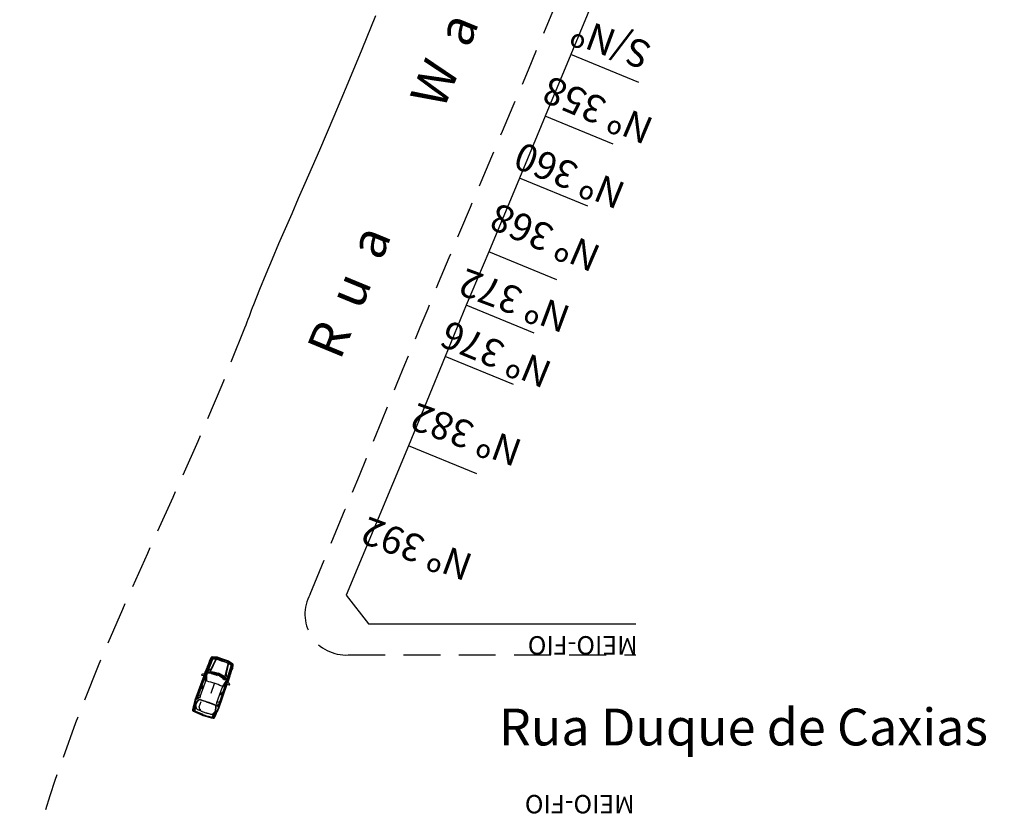
# Model space of a CAD drawing. Extents: x 176612 to 177506, y 1675427 to 1676262.
# Drawn here: x 176828 to 176895, y 1675968 to 1676022 of the extents above; entities that cross this region are included whole.
import ezdxf

# ---------------------------------------------------------------- set-up
doc = ezdxf.new("R2010")
doc.units = 0
doc.header["$LTSCALE"] = 10
doc.header["$MEASUREMENT"] = 0
doc.linetypes.add('HIDDEN', pattern=[0.375, 0.25, -0.125])
doc.layers.get('0').update_dxf_attribs({"color": 4, "linetype": 'CONTINUOUS'})
for name, color, linetype in [('TOP-CADASTROS', 7, 'CONTINUOUS'), ('TOP-IDENTIFICAÇÃO_PRÉDIOS', 7, 'CONTINUOUS'), ('TOP-MEIO_FIO', 7, 'HIDDEN')]:
    doc.layers.add(name, color=color, linetype=linetype)
doc.styles.add('SANSSERIF', font='sanss___.ttf', dxfattribs={"height": 0.2})
doc.styles.add('SANSSERIFBOLD', font='sanssb__.ttf', dxfattribs={"height": 0.3})
doc.styles.add('SANSSERIFITALIC', font='sansso__.ttf', dxfattribs={"height": 1.5})
doc.styles.add('TIMESBOLDITALIC', font='TIMESBI.TTF', dxfattribs={"height": 0.8})

# ---------------------------------------------------------------- blocks, each defined once
blk = doc.blocks.new('IDENT')
at = {"style": 'SANSSERIFBOLD'}
blk.add_attdef('NOMEDOPRÉDIO', (0, 0), '', height=0.003, dxfattribs=at)
at = {"color": 8}
for tag, p, height, style in [('NÚMERODOPRÉDIO', (0, -0.00302), 0.0025, 'SANSSERIFBOLD'), ('TIPODECONSTRUÇÃO', (0, -0.00632), 0.0025, 'SANSSERIF'), ('NÚMERODEPAVIMENTOS', (0, -0.009163), 0.0025, 'SANSSERIF'), ('OBS1', (0, -0.011848), 0.002, 'SANSSERIF'), ('OBS2', (0, -0.013916), 0.002, 'SANSSERIF')]:
    blk.add_attdef(tag, p, '', height=height, dxfattribs=dict(at, style=style))

msp = doc.modelspace()

# ---------------------------------------------------------------- linework, layer by layer
at = {"color": 8}
for p, q in [((176840.598, 1675978.446), (176840.327, 1675977.738)), ((176840.808, 1675978.677), (176840.441, 1675977.748)), ((176840.553, 1675978.412), (176840.557, 1675978.419)), ((176840.557, 1675978.419), (176840.576, 1675978.452)), ((176840.576, 1675978.452), (176840.595, 1675978.483)), ((176840.595, 1675978.483), (176840.613, 1675978.513)), ((176840.67, 1675978.569), (176840.598, 1675978.446)), ((176840.613, 1675978.513), (176840.631, 1675978.541)), ((176840.631, 1675978.541), (176840.647, 1675978.566)), ((176840.647, 1675978.566), (176840.662, 1675978.588)), ((176840.662, 1675978.588), (176840.675, 1675978.607)), ((176840.669, 1675977.845), (176841.025, 1675978.613)), ((176840.729, 1675978.641), (176840.67, 1675978.569)), ((176840.675, 1675978.607), (176840.686, 1675978.623)), ((176840.686, 1675978.623), (176840.696, 1675978.637)), ((176840.979, 1675978.575), (176840.688, 1675978)), ((176840.696, 1675978.637), (176840.705, 1675978.649)), ((176840.705, 1675978.649), (176840.712, 1675978.659)), ((176840.712, 1675978.659), (176840.719, 1675978.668)), ((176840.719, 1675978.668), (176840.725, 1675978.676)), ((176840.725, 1675978.676), (176840.731, 1675978.684)), ((176840.731, 1675978.684), (176840.737, 1675978.691)), ((176840.737, 1675978.691), (176840.743, 1675978.698)), ((176840.743, 1675978.698), (176840.749, 1675978.704)), ((176840.749, 1675978.704), (176840.756, 1675978.71)), ((176840.756, 1675978.71), (176840.764, 1675978.715)), ((176840.764, 1675978.715), (176840.773, 1675978.72)), ((176840.773, 1675978.72), (176840.784, 1675978.724)), ((176840.784, 1675978.724), (176840.796, 1675978.728)), ((176840.796, 1675978.728), (176840.81, 1675978.73)), ((176840.824, 1675978.734), (176840.808, 1675978.677)), ((176840.81, 1675978.73), (176840.826, 1675978.732)), ((176840.826, 1675978.732), (176840.844, 1675978.734)), ((176840.844, 1675978.734), (176840.863, 1675978.735)), ((176840.863, 1675978.735), (176840.883, 1675978.736)), ((176840.883, 1675978.736), (176840.904, 1675978.736)), ((176840.904, 1675978.736), (176840.926, 1675978.737)), ((176840.926, 1675978.737), (176840.949, 1675978.738)), ((176840.949, 1675978.738), (176840.972, 1675978.738)), ((176840.972, 1675978.738), (176841, 1675978.737)), ((176841, 1675978.737), (176841.037, 1675978.733)), ((176841.037, 1675978.733), (176841.085, 1675978.722)), ((176841.085, 1675978.722), (176841.15, 1675978.704)), ((176841.15, 1675978.704), (176841.234, 1675978.676)), ((176841.234, 1675978.676), (176841.343, 1675978.637)), ((176841.343, 1675978.637), (176841.478, 1675978.586)), ((176841.614, 1675978.541), (176841.478, 1675978.586)), ((176841.723, 1675978.502), (176841.614, 1675978.541)), ((176841.633, 1675977.501), (176841.843, 1675978.321)), ((176841.854, 1675978.262), (176841.716, 1675977.633)), ((176841.806, 1675978.47), (176841.723, 1675978.502)), ((176842.052, 1675978.232), (176841.747, 1675977.281)), ((176841.868, 1675978.443), (176841.806, 1675978.47)), ((176841.912, 1675978.42), (176841.868, 1675978.443)), ((176841.943, 1675978.401), (176841.912, 1675978.42)), ((176841.965, 1675978.384), (176841.943, 1675978.401)), ((176841.983, 1675978.368), (176841.965, 1675978.384)), ((176842, 1675978.354), (176841.983, 1675978.368)), ((176842.016, 1675978.339), (176842, 1675978.354)), ((176842.032, 1675978.325), (176842.016, 1675978.339)), ((176842.048, 1675978.312), (176842.032, 1675978.325)), ((176842.062, 1675978.299), (176842.048, 1675978.312)), ((176842.076, 1675978.287), (176842.052, 1675978.232)), ((176842.074, 1675978.287), (176842.062, 1675978.299)), ((176842.086, 1675978.275), (176842.074, 1675978.287)), ((176842.095, 1675978.264), (176842.086, 1675978.275)), ((176842.09, 1675978.155), (176842.091, 1675978.062)), ((176842.102, 1675978.253), (176842.095, 1675978.264)), ((176842.108, 1675978.243), (176842.102, 1675978.253)), ((176842.112, 1675978.234), (176842.108, 1675978.243)), ((176842.114, 1675978.225), (176842.112, 1675978.234)), ((176842.116, 1675978.216), (176842.114, 1675978.225)), ((176842.117, 1675978.207), (176842.116, 1675978.216)), ((176842.116, 1675978.158), (176842.117, 1675978.169)), ((176842.116, 1675978.145), (176842.116, 1675978.158)), ((176842.117, 1675978.198), (176842.117, 1675978.207)), ((176842.117, 1675978.189), (176842.117, 1675978.198)), ((176842.117, 1675978.179), (176842.117, 1675978.189)), ((176842.117, 1675978.169), (176842.117, 1675978.179)), ((176840.268, 1675977.59), (176839.698, 1675975.977)), ((176840.274, 1675977.574), (176839.718, 1675975.952)), ((176840.293, 1675977.486), (176840.067, 1675976.852)), ((176840.204, 1675977.497), (176840.187, 1675977.503)), ((176840.187, 1675977.503), (176840.187, 1675977.503)), ((176840.227, 1675977.508), (176840.204, 1675977.497)), ((176840.225, 1675977.603), (176840.261, 1675977.594)), ((176840.252, 1675977.516), (176840.227, 1675977.508)), ((176840.283, 1675977.502), (176840.252, 1675977.516)), ((176840.261, 1675977.594), (176840.304, 1675977.564)), ((176840.327, 1675977.738), (176840.268, 1675977.59)), ((176840.294, 1675977.589), (176840.274, 1675977.574)), ((176840.297, 1675977.484), (176840.283, 1675977.502)), ((176840.32, 1675977.592), (176840.294, 1675977.589)), ((176840.295, 1675977.795), (176840.323, 1675977.755)), ((176840.312, 1675977.465), (176840.297, 1675977.484)), ((176840.304, 1675977.564), (176840.315, 1675977.532)), ((176840.311, 1675977.09), (176840.327, 1675977.575)), ((176840.318, 1675977.479), (176840.312, 1675977.465)), ((176840.315, 1675977.532), (176840.318, 1675977.479)), ((176840.327, 1675977.575), (176840.32, 1675977.592)), ((176840.323, 1675977.755), (176840.336, 1675977.724)), ((176840.348, 1675977.659), (176840.334, 1675977.407)), ((176840.336, 1675977.724), (176840.347, 1675977.676)), ((176840.347, 1675977.676), (176840.348, 1675977.659)), ((176840.405, 1675977.816), (176840.37, 1675977.684)), ((176840.479, 1675978.006), (176840.405, 1675977.816)), ((176840.447, 1675977.749), (176840.502, 1675977.783)), ((176840.502, 1675977.783), (176840.616, 1675977.806)), ((176840.59, 1675977.893), (176840.534, 1675977.872)), ((176840.552, 1675977.748), (176840.548, 1675977.724)), ((176840.548, 1675977.724), (176840.671, 1675977.68)), ((176840.562, 1675977.757), (176840.552, 1675977.748)), ((176840.577, 1675977.756), (176840.562, 1675977.757)), ((176840.663, 1675977.712), (176840.577, 1675977.756)), ((176840.635, 1675977.925), (176840.59, 1675977.893)), ((176840.616, 1675977.806), (176840.65, 1675977.822)), ((176840.666, 1675977.956), (176840.635, 1675977.925)), ((176840.659, 1675977.772), (176840.641, 1675977.723)), ((176840.65, 1675977.822), (176840.669, 1675977.845)), ((176840.705, 1675977.676), (176840.663, 1675977.712)), ((176840.688, 1675978), (176840.666, 1675977.956)), ((176840.671, 1675977.68), (176840.705, 1675977.676)), ((176840.7, 1675977.677), (176840.923, 1675977.596)), ((176840.799, 1675977.632), (176840.749, 1675977.628)), ((176840.924, 1675977.596), (176840.799, 1675977.632)), ((176840.835, 1675977.622), (176840.859, 1675977.603)), ((176840.966, 1675977.584), (176840.918, 1675977.587)), ((176840.923, 1675977.596), (176841.004, 1675977.573)), ((176841.004, 1675977.573), (176841.05, 1675977.536)), ((176841.123, 1675977.595), (176841.218, 1675977.545)), ((176841.152, 1675977.627), (176841.141, 1675977.606)), ((176841.141, 1675977.606), (176841.244, 1675977.525)), ((176841.165, 1675977.632), (176841.152, 1675977.627)), ((176841.179, 1675977.627), (176841.165, 1675977.632)), ((176841.247, 1675977.558), (176841.179, 1675977.627)), ((176841.244, 1675977.525), (176841.275, 1675977.511)), ((176841.275, 1675977.511), (176841.247, 1675977.558)), ((176841.273, 1675977.511), (176841.455, 1675977.366)), ((176841.632, 1675977.471), (176841.633, 1675977.501)), ((176841.716, 1675977.633), (176841.705, 1675977.585)), ((176841.705, 1675977.585), (176841.709, 1675977.541)), ((176841.709, 1675977.541), (176841.724, 1675977.488)), ((176841.724, 1675977.488), (176841.753, 1675977.436)), ((176841.881, 1675977.506), (176841.819, 1675977.311)), ((176842.068, 1675977.921), (176841.829, 1675977.201)), ((176842.091, 1675978.062), (176842.068, 1675977.921)), ((176842.083, 1675977.865), (176842.084, 1675977.873)), ((176842.084, 1675977.873), (176842.09, 1675977.911)), ((176842.09, 1675977.911), (176842.096, 1675977.947)), ((176842.096, 1675977.947), (176842.1, 1675977.982)), ((176842.1, 1675977.982), (176842.104, 1675978.014)), ((176842.104, 1675978.014), (176842.107, 1675978.044)), ((176842.107, 1675978.044), (176842.11, 1675978.071)), ((176842.11, 1675978.071), (176842.112, 1675978.094)), ((176842.112, 1675978.094), (176842.114, 1675978.114)), ((176842.114, 1675978.114), (176842.115, 1675978.131)), ((176842.115, 1675978.131), (176842.116, 1675978.145)), ((176839.956, 1675976.104), (176840.311, 1675977.09)), ((176839.987, 1675976.927), (176840.002, 1675976.855)), ((176840.002, 1675976.855), (176840.029, 1675976.812)), ((176840.017, 1675976.938), (176840.046, 1675977.034)), ((176840.027, 1675976.926), (176840.017, 1675976.938)), ((176840.071, 1675977.032), (176840.027, 1675976.926)), ((176840.029, 1675976.812), (176840.086, 1675976.726)), ((176840.046, 1675977.034), (176840.071, 1675977.032)), ((176840.067, 1675976.852), (176840.175, 1675976.701)), ((176840.334, 1675977.407), (176840.338, 1675977.251)), ((176840.338, 1675977.251), (176840.344, 1675977.135)), ((176840.892, 1675976.955), (176840.663, 1675976.313)), ((176841.766, 1675977.041), (176841.169, 1675975.434)), ((176841.781, 1675977.05), (176841.2, 1675975.441)), ((176841.349, 1675977.44), (176841.3, 1675977.452)), ((176841.456, 1675977.366), (176841.349, 1675977.44)), ((176841.38, 1675977.419), (176841.397, 1675977.393)), ((176841.431, 1675976.69), (176841.726, 1675977.075)), ((176841.512, 1675976.831), (176841.434, 1675976.746)), ((176841.492, 1675977.341), (176841.447, 1675977.359)), ((176841.455, 1675977.366), (176841.525, 1675977.319)), ((176841.696, 1675976.985), (176841.469, 1675976.351)), ((176841.614, 1675976.95), (176841.512, 1675976.831)), ((176841.525, 1675977.319), (176841.556, 1675977.269)), ((176841.593, 1675977.438), (176841.57, 1675977.374)), ((176841.763, 1675977.154), (176841.614, 1675976.95)), ((176841.649, 1675977.437), (176841.632, 1675977.471)), ((176841.722, 1675977.347), (176841.649, 1675977.437)), ((176841.674, 1675976.995), (176841.67, 1675976.98)), ((176841.67, 1675976.98), (176841.693, 1675976.985)), ((176841.71, 1675977.033), (176841.674, 1675976.995)), ((176841.693, 1675976.985), (176841.715, 1675976.991)), ((176841.738, 1675977.051), (176841.71, 1675977.033)), ((176841.715, 1675976.991), (176841.748, 1675976.981)), ((176841.744, 1675977.286), (176841.722, 1675977.347)), ((176841.726, 1675977.075), (176841.743, 1675977.084)), ((176841.791, 1675977.048), (176841.738, 1675977.051)), ((176841.743, 1675977.084), (176841.76, 1675977.065)), ((176841.748, 1675976.981), (176841.763, 1675976.96)), ((176841.76, 1675977.065), (176841.766, 1675977.041)), ((176841.819, 1675977.311), (176841.762, 1675977.187)), ((176841.775, 1675977.166), (176841.763, 1675977.154)), ((176841.763, 1675976.96), (176841.773, 1675976.937)), ((176841.773, 1675976.937), (176841.79, 1675976.931)), ((176841.813, 1675977.196), (176841.775, 1675977.166)), ((176841.829, 1675977.201), (176841.781, 1675977.05)), ((176841.79, 1675976.931), (176841.79, 1675976.931)), ((176841.824, 1675977.032), (176841.791, 1675977.048)), ((176841.843, 1675977.212), (176841.813, 1675977.196)), ((176841.89, 1675977.226), (176841.843, 1675977.212)), ((176839.713, 1675976.176), (176839.697, 1675976.09)), ((176839.72, 1675976.098), (176839.751, 1675976.184)), ((176839.762, 1675976.183), (176839.727, 1675976.088)), ((176840.016, 1675976.739), (176839.735, 1675975.937)), ((176839.751, 1675976.184), (176839.762, 1675976.183)), ((176839.826, 1675976.205), (176839.97, 1675976.157)), ((176840.134, 1675976.607), (176840.016, 1675976.739)), ((176840.086, 1675976.726), (176840.15, 1675976.643)), ((176841.082, 1675975.702), (176841.431, 1675976.69)), ((176841.437, 1675976.232), (176841.147, 1675975.432)), ((176841.262, 1675976.204), (176841.437, 1675976.232)), ((176841.374, 1675976.266), (176841.273, 1675976.242)), ((176841.469, 1675976.351), (176841.29, 1675976.302)), ((176841.473, 1675976.296), (176841.374, 1675976.266)), ((176841.521, 1675976.313), (176841.473, 1675976.296)), ((176841.579, 1675976.359), (176841.521, 1675976.313)), ((176841.58, 1675976.493), (176841.547, 1675976.383)), ((176841.547, 1675976.383), (176841.562, 1675976.386)), ((176841.562, 1675976.386), (176841.601, 1675976.479)), ((176841.601, 1675976.479), (176841.58, 1675976.493)), ((176839.463, 1675975.229), (176839.52, 1675975.475)), ((176839.52, 1675975.475), (176839.536, 1675975.591)), ((176839.639, 1675975.801), (176839.531, 1675975.394)), ((176839.698, 1675975.977), (176839.639, 1675975.801)), ((176839.697, 1675976.09), (176839.696, 1675976.011)), ((176839.696, 1675976.011), (176839.702, 1675975.978)), ((176839.702, 1675975.978), (176839.72, 1675975.944)), ((176839.727, 1675976.088), (176839.72, 1675976.098)), ((176839.72, 1675975.944), (176839.734, 1675975.931)), ((176839.734, 1675975.931), (176839.752, 1675975.933)), ((176839.752, 1675975.933), (176839.941, 1675976.08)), ((176839.889, 1675975.399), (176840.018, 1675975.76)), ((176839.953, 1675976.099), (176839.904, 1675975.962)), ((176839.941, 1675976.08), (176839.956, 1675976.104)), ((176841.08, 1675975.696), (176841.031, 1675975.559)), ((176841.078, 1675975.674), (176841.082, 1675975.702)), ((176841.131, 1675975.441), (176841.078, 1675975.674)), ((176841.246, 1675975.698), (176841.104, 1675975.752)), ((176841.273, 1675975.527), (176841.223, 1675975.465)), ((176841.281, 1675975.64), (176841.248, 1675975.545)), ((176841.248, 1675975.545), (176841.26, 1675975.548)), ((176841.26, 1675975.548), (176841.29, 1675975.634)), ((176841.315, 1675975.604), (176841.273, 1675975.527)), ((176841.29, 1675975.634), (176841.281, 1675975.64)), ((176839.505, 1675975.165), (176839.463, 1675975.229)), ((176839.495, 1675975.247), (176839.485, 1675975.177)), ((176839.531, 1675975.394), (176839.495, 1675975.247)), ((176839.644, 1675975.091), (176839.505, 1675975.165)), ((176839.578, 1675975.148), (176839.556, 1675975.132)), ((176839.589, 1675975.188), (176839.578, 1675975.148)), ((176839.655, 1675975.413), (176839.589, 1675975.188)), ((176839.808, 1675975.017), (176839.644, 1675975.091)), ((176839.988, 1675974.938), (176839.808, 1675975.017)), ((176839.918, 1675975.249), (176839.889, 1675975.399)), ((176840.151, 1675974.87), (176839.988, 1675974.938)), ((176840.151, 1675974.87), (176840.32, 1675974.82)), ((176840.32, 1675974.82), (176840.509, 1675974.767)), ((176840.876, 1675974.977), (176840.785, 1675974.761)), ((176840.961, 1675974.883), (176840.895, 1675974.747)), ((176840.909, 1675974.712), (176841.021, 1675974.939)), ((176841.135, 1675975.267), (176840.961, 1675974.883)), ((176841.021, 1675974.939), (176841.083, 1675975.038)), ((176841.143, 1675975.428), (176841.131, 1675975.441)), ((176841.2, 1675975.441), (176841.135, 1675975.267)), ((176841.163, 1675975.429), (176841.143, 1675975.428)), ((176841.198, 1675975.443), (176841.163, 1675975.429)), ((176841.223, 1675975.465), (176841.198, 1675975.443)), ((176840.509, 1675974.767), (176840.683, 1675974.72)), ((176840.683, 1675974.72), (176840.837, 1675974.689)), ((176840.785, 1675974.761), (176840.768, 1675974.722)), ((176840.768, 1675974.722), (176840.775, 1675974.696)), ((176840.837, 1675974.689), (176840.909, 1675974.712)), ((176840.895, 1675974.747), (176840.858, 1675974.687))]:
    msp.add_line(p, q, dxfattribs=at)
msp.add_lwpolyline([(176841.824, 1675977.032), (176841.887, 1675977.22), (176841.937, 1675977.372), (176841.977, 1675977.491), (176842.007, 1675977.584), (176842.03, 1675977.655), (176842.047, 1675977.711), (176842.059, 1675977.756), (176842.069, 1675977.795), (176842.077, 1675977.834), (176842.083, 1675977.865), (176842.122, 1675977.914), (176842.156, 1675978.019), (176842.192, 1675978.214), (176842.186, 1675978.273), (176842.165, 1675978.298), (176841.866, 1675978.495), (176841.815, 1675978.518), (176841.493, 1675978.628), (176841.173, 1675978.747), (176841.12, 1675978.761), (176840.763, 1675978.798), (176840.731, 1675978.793), (176840.689, 1675978.751), (176840.594, 1675978.577), (176840.553, 1675978.474), (176840.553, 1675978.412), (176840.538, 1675978.384), (176840.52, 1675978.349), (176840.502, 1675978.312), (176840.483, 1675978.269), (176840.461, 1675978.215), (176840.433, 1675978.146), (176840.398, 1675978.055), (176840.353, 1675977.937), (176840.296, 1675977.789), (176840.225, 1675977.603), (176840.207, 1675977.61), (176840.116, 1675977.612), (176840.051, 1675977.596), (176840.034, 1675977.567), (176840.063, 1675977.547), (176840.152, 1675977.514), (176840.187, 1675977.503), (176839.591, 1675975.861), (176839.566, 1675975.768), (176839.543, 1675975.648), (176839.536, 1675975.591), (176839.474, 1675975.39), (176839.421, 1675975.19), (176839.429, 1675975.146), (176839.464, 1675975.108), (176839.583, 1675975.049), (176840.026, 1675974.859), (176840.132, 1675974.817), (176840.24, 1675974.782), (176840.703, 1675974.648), (176840.832, 1675974.619), (176840.883, 1675974.627), (176840.918, 1675974.656), (176841.004, 1675974.844), (176841.083, 1675975.038), (176841.113, 1675975.088), (176841.172, 1675975.195), (176841.211, 1675975.283), (176841.79, 1675976.931), (176841.824, 1675976.917), (176841.914, 1675976.886), (176841.949, 1675976.883), (176841.954, 1675976.916), (176841.914, 1675976.97), (176841.842, 1675977.026)], close=True, dxfattribs=at)
at = {"color": 8, "const_width": 0.01}
for points in [[(176841.104, 1675978.707), (176841.081, 1675978.658)], [(176841.132, 1675978.697), (176841.109, 1675978.648)], [(176841.16, 1675978.687), (176841.137, 1675978.638)], [(176841.188, 1675978.677), (176841.165, 1675978.628)], [(176841.215, 1675978.668), (176841.192, 1675978.618)], [(176841.242, 1675978.658), (176841.219, 1675978.609)], [(176841.267, 1675978.649), (176841.244, 1675978.6)], [(176841.294, 1675978.639), (176841.271, 1675978.59)], [(176841.32, 1675978.63), (176841.297, 1675978.581)], [(176841.343, 1675978.622), (176841.32, 1675978.573)], [(176841.365, 1675978.614), (176841.341, 1675978.565)], [(176841.386, 1675978.606), (176841.363, 1675978.557)], [(176841.408, 1675978.599), (176841.385, 1675978.549)], [(176841.429, 1675978.591), (176841.405, 1675978.542)], [(176841.45, 1675978.584), (176841.427, 1675978.534)], [(176841.496, 1675978.567), (176841.483, 1675978.514)], [(176841.518, 1675978.56), (176841.504, 1675978.507)], [(176841.538, 1675978.552), (176841.525, 1675978.499)], [(176841.56, 1675978.545), (176841.547, 1675978.492)], [(176841.581, 1675978.537), (176841.568, 1675978.484)], [(176841.603, 1675978.529), (176841.59, 1675978.476)], [(176841.626, 1675978.521), (176841.613, 1675978.468)], [(176841.652, 1675978.512), (176841.639, 1675978.459)], [(176841.679, 1675978.502), (176841.665, 1675978.449)], [(176841.704, 1675978.493), (176841.691, 1675978.44)], [(176841.731, 1675978.483), (176841.718, 1675978.43)], [(176841.758, 1675978.474), (176841.745, 1675978.421)], [(176841.786, 1675978.464), (176841.773, 1675978.411)], [(176841.814, 1675978.454), (176841.801, 1675978.401)], [(176841.842, 1675978.444), (176841.829, 1675978.391)]]:
    msp.add_lwpolyline(points, dxfattribs=at)
at = {"color": 8}
for points in [[(176841.113, 1675977.564, 0.140643), (176840.448, 1675977.665, 0.378579), (176840.399, 1675977.616, 0.043693), (176840.368, 1675977.193, 0.280034), (176840.39, 1675977.155, -0.034065), (176840.913, 1675977.006, -29.355638)], [(176841.113, 1675977.564, -0.140643), (176841.691, 1675977.222, -0.378579), (176841.698, 1675977.152, -0.043693), (176841.454, 1675976.805, -0.280034), (176841.413, 1675976.79, 0.034065), (176840.913, 1675977.006, 29.355638)]]:
    msp.add_lwpolyline(points, format="xyb", dxfattribs=at)
at = {"color": 8, "flags": 128}
for points in [[(176839.552, 1675975.155), (176839.547, 1675975.168), (176839.543, 1675975.183), (176839.542, 1675975.199), (176839.543, 1675975.218), (176839.544, 1675975.238), (176839.548, 1675975.26), (176839.552, 1675975.282), (176839.556, 1675975.305), (176839.561, 1675975.328), (176839.566, 1675975.351), (176839.572, 1675975.375), (176839.578, 1675975.398), (176839.583, 1675975.42), (176839.589, 1675975.441), (176839.594, 1675975.461), (176839.599, 1675975.479), (176839.603, 1675975.496), (176839.608, 1675975.512), (176839.612, 1675975.526), (176839.617, 1675975.54), (176839.621, 1675975.553), (176839.627, 1675975.566), (176839.633, 1675975.579), (176839.64, 1675975.593), (176839.648, 1675975.607), (176839.657, 1675975.622), (176839.667, 1675975.638), (176839.677, 1675975.654), (176839.688, 1675975.67), (176839.699, 1675975.686), (176839.71, 1675975.702), (176839.721, 1675975.718), (176839.731, 1675975.734), (176839.741, 1675975.749), (176839.751, 1675975.764), (176839.761, 1675975.778), (176839.77, 1675975.791), (176839.779, 1675975.804), (176839.787, 1675975.817), (176839.795, 1675975.828), (176839.803, 1675975.839), (176839.81, 1675975.848), (176839.817, 1675975.857), (176839.824, 1675975.865), (176839.831, 1675975.872), (176839.838, 1675975.878), (176839.845, 1675975.884), (176839.852, 1675975.888), (176839.859, 1675975.891), (176839.867, 1675975.894), (176839.876, 1675975.895), (176839.887, 1675975.895), (176839.901, 1675975.894), (176839.918, 1675975.891), (176839.938, 1675975.887), (176839.963, 1675975.881), (176839.993, 1675975.874), (176840.029, 1675975.864), (176840.072, 1675975.851), (176840.125, 1675975.835), (176840.189, 1675975.815), (176840.264, 1675975.791), (176840.353, 1675975.761), (176840.456, 1675975.726)], [(176840.794, 1675974.712), (176840.806, 1675974.718), (176840.818, 1675974.727), (176840.83, 1675974.74), (176840.841, 1675974.754), (176840.853, 1675974.771), (176840.864, 1675974.789), (176840.875, 1675974.809), (176840.886, 1675974.83), (176840.897, 1675974.851), (176840.907, 1675974.873), (176840.918, 1675974.894), (176840.928, 1675974.915), (176840.938, 1675974.936), (176840.947, 1675974.956), (176840.956, 1675974.975), (176840.964, 1675974.992), (176840.971, 1675975.008), (176840.977, 1675975.023), (176840.983, 1675975.037), (176840.988, 1675975.05), (176840.993, 1675975.063), (176840.997, 1675975.077), (176841, 1675975.091), (176841.003, 1675975.106), (176841.006, 1675975.122), (176841.009, 1675975.139), (176841.011, 1675975.158), (176841.013, 1675975.177), (176841.015, 1675975.196), (176841.017, 1675975.215), (176841.019, 1675975.235), (176841.02, 1675975.254), (176841.022, 1675975.273), (176841.024, 1675975.291), (176841.026, 1675975.309), (176841.027, 1675975.326), (176841.029, 1675975.342), (176841.03, 1675975.357), (176841.031, 1675975.372), (176841.032, 1675975.386), (176841.033, 1675975.399), (176841.033, 1675975.411), (176841.034, 1675975.423), (176841.033, 1675975.433), (176841.032, 1675975.443), (176841.031, 1675975.452), (176841.029, 1675975.461), (176841.027, 1675975.468), (176841.023, 1675975.476), (176841.019, 1675975.482), (176841.012, 1675975.489), (176841.004, 1675975.496), (176840.992, 1675975.504), (176840.977, 1675975.513), (176840.959, 1675975.522), (176840.936, 1675975.534), (176840.908, 1675975.547), (176840.874, 1675975.562), (176840.832, 1675975.58), (176840.781, 1675975.601), (176840.72, 1675975.625), (176840.646, 1675975.654), (176840.559, 1675975.688), (176840.456, 1675975.726)]]:
    msp.add_lwpolyline(points, dxfattribs=at)
msp.add_lwpolyline([(176839.914, 1675975.236), (176839.915, 1675975.241), (176839.916, 1675975.245), (176839.918, 1675975.248), (176839.92, 1675975.249), (176839.923, 1675975.249), (176839.926, 1675975.247), (176839.929, 1675975.244), (176839.933, 1675975.24), (176839.936, 1675975.234), (176839.939, 1675975.227), (176839.941, 1675975.219), (176839.944, 1675975.211), (176839.945, 1675975.203), (176839.947, 1675975.194), (176839.948, 1675975.187), (176839.949, 1675975.18), (176839.949, 1675975.175), (176839.948, 1675975.171), (176839.947, 1675975.168), (176839.945, 1675975.167), (176839.943, 1675975.167), (176839.941, 1675975.168), (176839.938, 1675975.171), (176839.935, 1675975.176), (176839.932, 1675975.182), (176839.929, 1675975.189), (176839.925, 1675975.197), (176839.922, 1675975.205), (176839.919, 1675975.213), (176839.917, 1675975.221), (176839.915, 1675975.229)], close=True, dxfattribs=at)
at = {"color": 8}
for centre, radius, start, end in [((176840.525, 1675975.874), 1.852, 70.34942, 86.40764), ((176840.53, 1675975.918), 1.835, 54.8553, 86.24201), ((176840.518, 1675975.903), 1.875, 55.00264, 85.70634), ((176840.495, 1675975.803), 1.904, 69.20462, 84.41308), ((176840.525, 1675975.874), 1.852, 55.31792, 68.26605), ((176840.495, 1675975.803), 1.904, 55.55237, 66.56013), ((176840.892, 1675976.955), 0.005, 70.34618, 250.34618), ((176840.892, 1675976.955), 0.005, 250.34618, 70.34618), ((176839.693, 1675975.56), 0.0347, 153.82488, 177.85597), ((176839.827, 1675975.555), 0.169, 177.85597, 184.16146), ((176839.33, 1675975.519), 0.329, 0.23993, 4.16146), ((176841.815, 1675975.418), 2.157, 178.40752, 179.87757), ((176838.321, 1675975.515), 1.338, 358.40752, 0.23993), ((176842.298, 1675974.28), 2.938, 152.90105, 153.82488), ((176840.842, 1675975.024), 1.303, 141.32432, 152.90105), ((176839.899, 1675975.779), 0.0945, 87.98156, 141.32432), ((176839.896, 1675975.701), 0.173, 73.83553, 87.98156), ((176837.981, 1675969.094), 7.052, 71.82542, 73.83553), ((176839.039, 1675972.317), 3.659, 69.70732, 71.82542), ((176838.936, 1675972.038), 3.957, 67.5903, 69.70732), ((176839.295, 1675971.91), 3.957, 70.98503, 73.10205), ((176839.392, 1675972.192), 3.659, 68.86693, 70.98503), ((176838.168, 1675969.027), 7.052, 66.85682, 68.86693), ((176840.872, 1675975.353), 0.173, 52.7108, 66.85682), ((176840.92, 1675975.415), 0.0945, 359.36803, 52.7108), ((176840.174, 1675975.421), 0.516, 179.87757, 186.59884), ((176839.877, 1675975.387), 0.217, 186.59884, 197.45037), ((176839.78, 1675975.356), 0.116, 197.45037, 215.36527), ((176839.806, 1675975.375), 0.148, 215.36527, 230.60136), ((176839.928, 1675975.523), 0.339, 230.60136, 235.10288), ((176839.857, 1675975.422), 0.216, 235.10288, 240.91294), ((176839.919, 1675975.533), 0.343, 240.91294, 246.11292), ((176850.558, 1675999.555), 26.616, 246.11292, 246.67691), ((176840.793, 1675976.906), 1.951, 246.67691, 248.68429), ((176842.694, 1675981.778), 7.181, 248.68429, 249.76713), ((176842.557, 1675981.827), 7.181, 250.92522, 252.00806), ((176840.942, 1675976.853), 1.951, 252.00806, 254.01544), ((176847.734, 1676000.564), 26.616, 254.01544, 254.57943), ((176840.748, 1675975.237), 0.343, 254.57943, 259.77941), ((176840.725, 1675975.112), 0.216, 259.77941, 265.58948), ((176840.735, 1675975.235), 0.339, 265.58948, 270.09099), ((176840.735, 1675975.043), 0.148, 270.09099, 285.32708), ((176840.744, 1675975.012), 0.116, 285.32708, 303.24198), ((176840.688, 1675975.097), 0.217, 303.24198, 314.09351), ((176840.48, 1675975.312), 0.516, 314.09351, 320.81478), ((176839.208, 1675976.348), 2.157, 320.81478, 322.28483), ((176841.973, 1675974.21), 1.338, 140.45242, 142.28483), ((176841.195, 1675974.853), 0.329, 136.53089, 140.45242), ((176840.833, 1675975.196), 0.169, 316.53089, 322.83639), ((176840.941, 1675975.114), 0.0347, 322.83639, 346.86747), ((176838.114, 1675975.774), 2.938, 346.86747, 347.79131), ((176839.711, 1675975.428), 1.303, 347.79131, 359.36803)]:
    msp.add_arc(centre, radius, start, end, dxfattribs=at)
for points in [[(176840.479, 1675978.006), (176840.636, 1675978.413), (176840.723, 1675978.604), (176840.746, 1675978.637), (176840.781, 1675978.657), (176840.879, 1675978.653), (176841.008, 1675978.642), (176841.053, 1675978.633), (176841.113, 1675978.613), (176841.445, 1675978.502)], [(176841.452, 1675978.526), (176841.076, 1675978.651), (176840.977, 1675978.664), (176840.857, 1675978.679), (176840.804, 1675978.687), (176840.744, 1675978.658), (176840.732, 1675978.64), (176840.724, 1675978.636), (176840.714, 1675978.639), (176840.705, 1675978.648)], [(176841.044, 1675978.652), (176841.063, 1675978.674), (176841.081, 1675978.701), (176841.084, 1675978.723)], [(176841.881, 1675977.506), (176842.018, 1675977.92), (176842.072, 1675978.122), (176842.075, 1675978.162), (176842.06, 1675978.2), (176841.981, 1675978.259), (176841.875, 1675978.333), (176841.834, 1675978.354), (176841.775, 1675978.377), (176841.448, 1675978.5)], [(176841.458, 1675978.523), (176841.829, 1675978.383), (176841.913, 1675978.329), (176842.015, 1675978.265), (176842.061, 1675978.239), (176842.089, 1675978.178), (176842.088, 1675978.156), (176842.091, 1675978.147), (176842.101, 1675978.144), (176842.113, 1675978.145)], [(176841.854, 1675978.363), (176841.853, 1675978.392), (176841.856, 1675978.425), (176841.868, 1675978.443)], [(176840.352, 1675977.662), (176840.4, 1675977.717), (176840.481, 1675977.767), (176840.555, 1675977.787), (176840.665, 1675977.788), (176840.947, 1675977.741), (176841.039, 1675977.722), (176841.148, 1675977.688)], [(176841.114, 1675977.494), (176841.046, 1675977.539), (176840.956, 1675977.576), (176840.844, 1675977.609), (176840.758, 1675977.627), (176840.692, 1675977.637)], [(176841.762, 1675977.159), (176841.759, 1675977.231), (176841.728, 1675977.322), (176841.684, 1675977.384), (176841.6, 1675977.454), (176841.351, 1675977.597), (176841.268, 1675977.64), (176841.162, 1675977.683)], [(176841.604, 1675977.209), (176841.554, 1675977.273), (176841.48, 1675977.337), (176841.384, 1675977.404), (176841.309, 1675977.448), (176841.249, 1675977.478)]]:
    msp.add_open_spline(points, degree=3, dxfattribs=at)
at = {"layer": 'TOP-CADASTROS'}
for p, q in [((176866.974, 1676024.154), (176865.099, 1676019.667)), ((176865.099, 1676019.667), (176863.367, 1676015.475)), ((176869.722, 1676017.764), (176865.099, 1676019.667)), ((176863.367, 1676015.475), (176861.633, 1676011.279)), ((176867.99, 1676013.571), (176863.367, 1676015.475)), ((176861.633, 1676011.279), (176859.542, 1676006.276)), ((176866.256, 1676009.375), (176861.633, 1676011.279)), ((176859.542, 1676006.276), (176857.992, 1676002.646)), ((176864.165, 1676004.372), (176859.542, 1676006.276)), ((176857.992, 1676002.646), (176856.587, 1675999.168)), ((176862.615, 1676000.742), (176857.992, 1676002.646)), ((176856.587, 1675999.168), (176854.099, 1675993.102)), ((176861.21, 1675997.264), (176856.587, 1675999.168)), ((176854.099, 1675993.102), (176849.849, 1675982.984)), ((176858.723, 1675991.198), (176854.099, 1675993.102)), ((176849.849, 1675982.984), (176851.364, 1675981.032)), ((176851.364, 1675981.032), (176869.512, 1675981.032))]:
    msp.add_line(p, q, dxfattribs=at)
at = {"layer": 'TOP-MEIO_FIO'}
for p, q in [((176851.859, 1676022.287), (176850.917, 1676020.004)), ((176850.917, 1676020.004), (176849.968, 1676017.723)), ((176849.968, 1676017.723), (176849.01, 1676015.446)), ((176849.01, 1676015.446), (176848.041, 1676013.173)), ((176848.041, 1676013.173), (176847.059, 1676010.906)), ((176847.059, 1676010.906), (176846.609, 1676009.882)), ((176846.609, 1676009.882), (176846.159, 1676008.858)), ((176846.159, 1676008.858), (176845.71, 1676007.834)), ((176845.71, 1676007.834), (176845.264, 1676006.808)), ((176845.264, 1676006.808), (176844.824, 1676005.78)), ((176844.824, 1676005.78), (176844.393, 1676004.749)), ((176844.393, 1676004.749), (176843.971, 1676003.714)), ((176843.971, 1676003.714), (176843.562, 1676002.674)), ((176843.411, 1676002.28), (176843.336, 1676002.082)), ((176843.487, 1676002.477), (176843.411, 1676002.28)), ((176843.562, 1676002.674), (176843.487, 1676002.477)), ((176843.187, 1676001.687), (176843.113, 1676001.49)), ((176843.262, 1676001.885), (176843.187, 1676001.687)), ((176843.336, 1676002.082), (176843.262, 1676001.885)), ((176842.963, 1676001.095), (176841.42, 1675997.231)), ((176843.038, 1676001.293), (176842.963, 1676001.095)), ((176843.113, 1676001.49), (176843.038, 1676001.293)), ((176841.42, 1675997.231), (176839.781, 1675993.406)), ((176839.781, 1675993.406), (176838.084, 1675989.605)), ((176838.084, 1675989.605), (176836.367, 1675985.812)), ((176836.367, 1675985.812), (176834.669, 1675982.01)), ((176850, 1675978.92), (176869.512, 1675978.92)), ((176833.029, 1675978.183), (176831.484, 1675974.316))]:
    msp.add_line(p, q, dxfattribs=at)
at = {"layer": 'TOP-MEIO_FIO', "flags": 128}
msp.add_lwpolyline([(176847.405, 1675983.037), (176847.884, 1675984.189), (176848.363, 1675985.342), (176848.842, 1675986.494), (176849.321, 1675987.646), (176849.799, 1675988.799), (176850.276, 1675989.952), (176850.753, 1675991.105), (176851.228, 1675992.259), (176851.752, 1675993.531), (176852.274, 1675994.804), (176852.796, 1675996.077), (176853.317, 1675997.349), (176853.84, 1675998.622), (176854.363, 1675999.894), (176854.888, 1676001.165), (176855.414, 1676002.436), (176856.131, 1676004.157), (176856.852, 1676005.875), (176857.575, 1676007.593), (176858.299, 1676009.31), (176859.025, 1676011.027), (176859.751, 1676012.744), (176860.476, 1676014.461), (176861.2, 1676016.178), (176862.228, 1676018.629), (176863.252, 1676021.081), (176864.273, 1676023.535), (176865.292, 1676025.99), (176866.31, 1676028.445), (176867.327, 1676030.9), (176868.345, 1676033.355), (176869.364, 1676035.81), (176870.36, 1676038.203), (176871.358, 1676040.594), (176872.357, 1676042.985), (176873.358, 1676045.376), (176874.36, 1676047.766), (176875.362, 1676050.156), (176876.366, 1676052.545), (176877.369, 1676054.934), (176878.463, 1676057.541), (176879.557, 1676060.147), (176880.651, 1676062.753), (176881.744, 1676065.36), (176882.836, 1676067.967), (176883.927, 1676070.574), (176885.018, 1676073.181), (176886.107, 1676075.79), (176886.933, 1676077.771), (176887.759, 1676079.754), (176888.584, 1676081.736), (176889.408, 1676083.718), (176890.233, 1676085.701), (176891.056, 1676087.684), (176891.88, 1676089.667), (176892.751, 1676091.765, -0.216015), (176898.179, 1676096.838), (176936.177, 1676109.691)], format="xyb", dxfattribs=at)
at = {"layer": 'TOP-MEIO_FIO'}
msp.add_lwpolyline([(176834.669, 1675982.01), (176833.029, 1675978.183)], dxfattribs=at)
at = {"layer": 'TOP-MEIO_FIO', "flags": 128}
msp.add_lwpolyline([(176831.484, 1675974.316), (176830.074, 1675970.392), (176829.737, 1675969.368), (176829.415, 1675968.34), (176829.111, 1675967.306), (176828.829, 1675966.268), (176828.571, 1675965.224), (176828.342, 1675964.175), (176828.144, 1675963.12), (176827.981, 1675962.059), (176827.826, 1675960.68), (176827.732, 1675959.294), (176827.696, 1675957.903), (176827.716, 1675956.509), (176827.787, 1675955.115), (176827.907, 1675953.723), (176828.074, 1675952.335), (176828.283, 1675950.954), (176828.581, 1675949.343), (176828.933, 1675947.745), (176829.339, 1675946.161), (176829.797, 1675944.592), (176830.307, 1675943.039), (176830.867, 1675941.503), (176831.476, 1675939.984), (176832.134, 1675938.484), (176832.597, 1675937.499), (176833.083, 1675936.525), (176833.592, 1675935.564), (176834.126, 1675934.617), (176834.687, 1675933.688), (176835.276, 1675932.778), (176835.894, 1675931.889), (176836.544, 1675931.024), (176837.295, 1675930.101), (176838.081, 1675929.207), (176838.899, 1675928.339), (176839.745, 1675927.496), (176840.614, 1675926.674), (176841.504, 1675925.873), (176842.41, 1675925.089), (176843.329, 1675924.32), (176845.247, 1675922.779), (176847.197, 1675921.283), (176849.171, 1675919.825), (176851.165, 1675918.395), (176853.171, 1675916.985), (176855.184, 1675915.584), (176857.198, 1675914.184), (176859.206, 1675912.777), (176860.805, 1675911.641), (176862.397, 1675910.497), (176863.985, 1675909.345), (176865.57, 1675908.189), (176867.153, 1675907.03), (176868.736, 1675905.871), (176870.319, 1675904.712), (176871.905, 1675903.557), (176874.305, 1675901.821), (176876.711, 1675900.094), (176879.119, 1675898.37), (176881.527, 1675896.647), (176883.933, 1675894.92), (176886.333, 1675893.186), (176888.724, 1675891.44), (176891.105, 1675889.678), (176893.283, 1675888.043), (176895.456, 1675886.399), (176897.628, 1675884.755), (176899.806, 1675883.118), (176901.994, 1675881.496), (176904.2, 1675879.897), (176906.428, 1675878.329), (176908.685, 1675876.8), (176909.313, 1675876.386), (176909.945, 1675875.977), (176910.58, 1675875.572), (176911.219, 1675875.174), (176911.861, 1675874.783), (176912.508, 1675874.399), (176913.16, 1675874.025), (176913.816, 1675873.66), (176915.922, 1675872.575), (176918.075, 1675871.584), (176920.267, 1675870.675), (176922.492, 1675869.838), (176924.744, 1675869.06), (176927.015, 1675868.333), (176929.298, 1675867.643), (176931.587, 1675866.98), (176933.32, 1675866.49), (176935.052, 1675866.009), (176936.785, 1675865.536), (176938.518, 1675865.069), (176940.253, 1675864.609), (176941.989, 1675864.155), (176943.727, 1675863.706), (176945.467, 1675863.262), (176945.925, 1675863.145), (176946.383, 1675863.03), (176946.841, 1675862.917), (176947.3, 1675862.806), (176947.759, 1675862.697), (176948.219, 1675862.593), (176948.68, 1675862.492), (176949.141, 1675862.397), (176951.118, 1675862.049), (176953.108, 1675861.789), (176955.109, 1675861.603), (176957.119, 1675861.479), (176959.136, 1675861.402), (176961.156, 1675861.359), (176963.178, 1675861.337), (176965.199, 1675861.322), (176967.473, 1675861.302), (176969.743, 1675861.276), (176972.01, 1675861.25), (176974.275, 1675861.227), (176976.539, 1675861.209), (176978.802, 1675861.201), (176981.064, 1675861.206), (176983.327, 1675861.227), (176985.689, 1675861.269), (176988.052, 1675861.33), (176990.415, 1675861.409), (176992.779, 1675861.503), (176995.143, 1675861.609), (176997.506, 1675861.727), (176999.869, 1675861.853), (177002.232, 1675861.985), (177004.707, 1675862.129), (177007.181, 1675862.278), (177009.655, 1675862.433), (177012.128, 1675862.594), (177014.6, 1675862.762), (177017.071, 1675862.936), (177019.542, 1675863.118), (177022.013, 1675863.308), (177024.102, 1675863.475), (177026.191, 1675863.648), (177028.279, 1675863.829), (177030.367, 1675864.018), (177032.454, 1675864.215), (177034.539, 1675864.422), (177036.624, 1675864.639), (177038.708, 1675864.867), (177040.789, 1675865.107), (177042.868, 1675865.358), (177044.946, 1675865.62), (177047.023, 1675865.892), (177049.099, 1675866.175), (177051.173, 1675866.469), (177053.245, 1675866.773), (177055.316, 1675867.086), (177057.24, 1675867.386), (177059.163, 1675867.694), (177061.084, 1675868.011), (177063.003, 1675868.337), (177064.921, 1675868.672), (177066.837, 1675869.015), (177068.752, 1675869.369), (177070.665, 1675869.732), (177072.125, 1675870.015), (177073.585, 1675870.304), (177075.043, 1675870.597), (177076.501, 1675870.892), (177077.959, 1675871.191), (177079.416, 1675871.49), (177080.873, 1675871.79), (177082.331, 1675872.09), (177084.483, 1675872.532), (177086.636, 1675872.971), (177088.79, 1675873.409), (177090.943, 1675873.846), (177093.097, 1675874.281), (177095.251, 1675874.715), (177097.405, 1675875.149), (177099.56, 1675875.582)], dxfattribs=at)
at = {"layer": 'TOP-MEIO_FIO'}
msp.add_arc((176849.832, 1675981.69), 2.776, 150.97353, 273.47174, dxfattribs=at)

# ---------------------------------------------------------------- block references
at = {"layer": 'TOP-IDENTIFICAÇÃO_PRÉDIOS'}
ref = msp.add_blockref('IDENT', (176869.921, 1676018.237), dxfattribs=dict(at, xscale=750.0000000001031, yscale=750, rotation=159.7385765696574))
ref.add_attrib('NÚMERODOPRÉDIO', 'S/Nº ', (176870.706, 1676020.362), dxfattribs={"color": 8, "height": 1.875, "rotation": 159.73858, "style": 'SANSSERIFBOLD'})
ref = msp.add_blockref('IDENT', (176869.966, 1676013.158), dxfattribs=dict(at, xscale=750.0000000000509, yscale=750, rotation=157.0871716063022))
ref.add_attrib('NÚMERODOPRÉDIO', 'Nº 358', (176870.848, 1676015.244), dxfattribs={"color": 8, "height": 1.875, "rotation": 157.08717, "style": 'SANSSERIFBOLD'})
ref = msp.add_blockref('IDENT', (176868.092, 1676008.761), dxfattribs=dict(at, xscale=750.0000000000765, yscale=750, rotation=157.8566230241595))
ref.add_attrib('NÚMERODOPRÉDIO', 'Nº 360', (176868.946, 1676010.859), dxfattribs={"color": 8, "height": 1.875, "rotation": 157.85662, "style": 'SANSSERIFBOLD'})
ref = msp.add_blockref('IDENT', (176866.371, 1676004.496), dxfattribs=dict(at, xscale=750.0000000000798, yscale=750, rotation=156.7368144988077))
ref.add_attrib('NÚMERODOPRÉDIO', 'Nº 368', (176867.266, 1676006.577), dxfattribs={"color": 8, "height": 1.875, "rotation": 156.73681, "style": 'SANSSERIFBOLD'})
ref = msp.add_blockref('IDENT', (176864.414, 1676000.368), dxfattribs=dict(at, xscale=750.0000000000243, yscale=750, rotation=159.4697986132725))
ref.add_attrib('NÚMERODOPRÉDIO', 'Nº 372', (176865.208, 1676002.489), dxfattribs={"color": 8, "height": 1.875, "rotation": 159.4698, "style": 'SANSSERIFBOLD'})
ref = msp.add_blockref('IDENT', (176863.094, 1675996.617), dxfattribs=dict(at, xscale=749.9999999998925, yscale=750, rotation=157.5531385119072))
ref.add_attrib('NÚMERODOPRÉDIO', 'Nº 376', (176863.958, 1675998.711), dxfattribs={"color": 8, "height": 1.875, "rotation": 157.55314, "style": 'SANSSERIFBOLD'})
ref = msp.add_blockref('IDENT', (176861.156, 1675991.298), dxfattribs=dict(at, xscale=750.0000000000657, yscale=750, rotation=160.0278215276369))
ref.add_attrib('NÚMERODOPRÉDIO', 'Nº 382', (176861.929, 1675993.427), dxfattribs={"color": 8, "height": 1.875, "rotation": 160.02782, "style": 'SANSSERIFBOLD'})
ref = msp.add_blockref('IDENT', (176857.791, 1675983.544), dxfattribs=dict(at, xscale=749.9999999999695, yscale=750, rotation=159.7050356349458))
ref.add_attrib('NÚMERODOPRÉDIO', 'Nº 392', (176858.576, 1675985.668), dxfattribs={"color": 8, "height": 1.875, "rotation": 159.70504, "style": 'SANSSERIFBOLD'})

# ---------------------------------------------------------------- texts
at = {"layer": 'TOP-MEIO_FIO', "style": 'TIMESBOLDITALIC'}
msp.add_text('R  u  a            W  a  s  h  i  n  g  t  o  n           L  u  i  z', height=2.5, rotation=67.59915, dxfattribs=at).set_placement((176849.446, 1675998.844))
at = {"layer": 'TOP-MEIO_FIO', "color": 8, "style": 'SANSSERIFITALIC'}
for p in [(176869.636, 1675980.195), (176869.438, 1675969.419)]:
    msp.add_text('MEIO-FIO', height=1.25, rotation=180, dxfattribs=at).set_placement(p)
at = {"layer": 'TOP-MEIO_FIO', "style": 'TIMESBOLDITALIC'}
msp.add_text('Rua Duque de Caxias', height=2.5, dxfattribs=at).set_placement((176860.228, 1675972.779))

doc.saveas('drawing.dxf')
